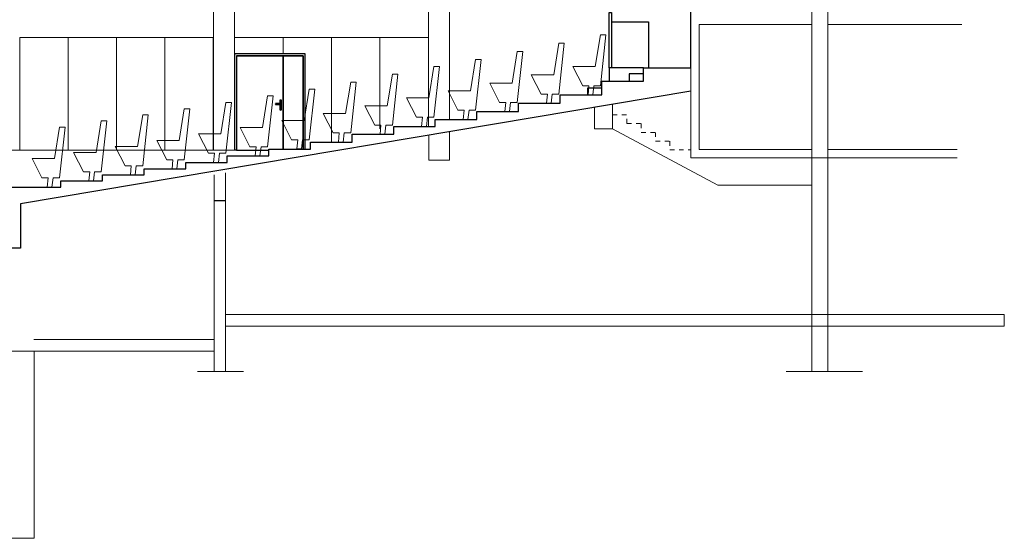
# Model space of a CAD drawing. Units: metres. Extents: x 62.2 to 103.8, y -16.3 to 12.4.
# Drawn here: x 82.5 to 103.8, y -16.3 to -5.1 of the extents above; entities that cross this region are included whole.
import ezdxf

# ---------------------------------------------------------------- set-up
doc = ezdxf.new("R2010")
doc.units = ezdxf.units.M
doc.header["$LTSCALE"] = 0.381
doc.linetypes.add('STYLE_01', pattern=[0.416641, 0.208282, -0.208359])
doc.layers.add('None', color=7, linetype='Continuous', lineweight=5)

# ---------------------------------------------------------------- blocks, each defined once
blk = doc.blocks.new('*U2')
at = {"layer": 'None', "color": 7, "linetype": 'STYLE_01', "lineweight": 5}
blk.add_line((16.08, -7.194), (16.538, -7.194), dxfattribs=at)
at = {"layer": 'None', "color": 7, "linetype": 'STYLE_01', "lineweight": 5, "flags": 128}
blk.add_lwpolyline([(14.84, -6.434), (15.15, -6.434), (15.15, -6.624)], dxfattribs=at)
at = {"layer": 'None', "color": 7, "linetype": 'STYLE_01', "lineweight": 5}
for points in [[(15.15, -6.624), (15.46, -6.624), (15.46, -6.814)], [(15.46, -6.814), (15.77, -6.814), (15.77, -7.004)], [(15.77, -7.004), (16.08, -7.004), (16.08, -7.194)]]:
    blk.add_lwpolyline(points, dxfattribs=at)
blk = doc.blocks.new('Fauteuil')
at = {"layer": 'None', "color": 9, "linetype": 'Continuous', "lineweight": 5, "true_color": 0xc0c0c0, "flags": 128}
blk.add_lwpolyline([(-0.296, 0.001), (-0.277, 0.199), (-0.41, 0.199), (-0.624, 0.618), (-0.14, 0.618), (-0.03, 1.299), (0.09, 1.299), (-0.03, 0.199), (-0.171, 0.199), (-0.194, 0.001)], close=True, dxfattribs=at)
blk = doc.blocks.new('Tierce _R_ - 1_23m x 2_04m-237429-Elévation Sud')
for p, q in [((0, 2085), (0, 0)), ((1530, 2085), (0, 2085)), ((45, 2040), (45, 0)), ((45, 2040), (1485, 2040)), ((1055, 2040), (45, 2040)), ((45, 2040), (45, 0)), ((1485, 2040), (1055, 2040)), ((1055, 2040), (1055, 25)), ((1055, 25), (1055, 2040)), ((1485, 2040), (1485, 25)), ((1485, 25), (1485, 2040)), ((1530, 25), (1530, 2085)), ((980, 1080), (980, 1008)), ((1020, 870), (1020, 1080)), ((889, 993), (889, 1007)), ((889, 1007), (898, 1007)), ((898, 993), (889, 993)), ((900, 1008), (893, 1008)), ((893, 992), (900, 992)), ((898, 1007), (988, 1007)), ((898, 1007), (898, 993)), ((988, 993), (898, 993)), ((985, 1008), (900, 1008)), ((900, 992), (985, 992)), ((980, 992), (980, 870)), ((1000, 1008), (985, 1008)), ((985, 992), (1000, 992)), ((988, 1007), (1006, 1007)), ((988, 1007), (988, 993)), ((1006, 993), (988, 993)), ((1006, 1007), (1006, 993)), ((45, 0), (0, 0)), ((45, 0), (747, 0))]:
    blk.add_line(p, q)
for centre, start, end in [((1000, 1045), 60, 120), ((1000, 905), 240, 300)]:
    blk.add_arc(centre, 40, start, end)
for centre, start_param, end_param in [((893, 987), 6.186243, 6.574014), ((893, 1013), 2.850764, 3.238535)]:
    blk.add_ellipse(centre, major_axis=(0, 20.9), ratio=0.707107, start_param=start_param, end_param=end_param)
for points in [[(901, 1008), (900, 1008), (899, 1008), (898, 1007), (898, 1007)], [(898, 993), (898, 993), (899, 992), (900, 992), (901, 992)], [(985, 1008), (985, 1008), (986, 1008), (987, 1007), (988, 1007)], [(988, 993), (987, 993), (986, 992), (985, 992), (985, 992)], [(998, 1008), (1000, 1008), (1002, 1008), (1005, 1007), (1006, 1007)], [(1006, 993), (1005, 993), (1002, 992), (1000, 992), (998, 992)]]:
    blk.add_open_spline(points, degree=3)

msp = doc.modelspace()

# ---------------------------------------------------------------- linework, layer by layer
at = {"color": 7, "linetype": 'Continuous', "lineweight": 5}
for p, q in [((100.02, -0.701), (100.02, -12.722)), ((99.67, -0.89), (99.67, -12.722)), ((97.058, -2.092), (97.058, -8.099)), ((97.238, -5.21), (97.238, -7.919)), ((97.238, -5.21), (99.67, -5.21)), ((100.02, -5.21), (102.92, -5.21)), ((97.238, -7.919), (99.67, -7.919)), ((100.02, -7.919), (102.82, -7.919)), ((97.058, -8.099), (102.82, -8.099)), ((86.992, -9.023), (86.742, -9.023)), ((86.742, -12.722), (86.742, -9.023)), ((86.992, -12.722), (86.992, -9.023)), ((86.992, -11.49), (103.837, -11.49)), ((86.992, -11.74), (86.992, -11.49)), ((103.837, -11.74), (103.837, -11.49)), ((86.992, -11.74), (103.837, -11.74)), ((82.84, -12.033), (86.742, -12.033)), ((86.742, -12.283), (86.742, -12.033)), ((82.349, -12.283), (82.849, -12.283)), ((82.84, -12.283), (86.742, -12.283)), ((82.849, -12.283), (82.849, -16.336)), ((86.385, -12.722), (87.38, -12.722)), ((86.992, -12.722), (86.742, -12.722)), ((99.12, -12.722), (100.77, -12.722)), ((78.748, -16.336), (82.849, -16.336))]:
    msp.add_line(p, q, dxfattribs=at)
at = {"color": 9, "linetype": 'Continuous', "lineweight": 5, "true_color": 0xc0c0c0}
msp.add_line((79.587, -7.933), (87.819, -7.933), dxfattribs=at)
at = {"color": 7, "linetype": 'Continuous', "lineweight": 5}
for points in [[(86.731, 3.067), (87.181, 3.067), (87.181, -7.933), (86.731, -7.933), (86.731, 2.343)], [(91.381, 3.067), (91.831, 3.067), (91.831, -7.268)], [(91.381, -7.418), (91.381, 2.343)], [(87.181, -5.493), (91.381, -5.493)], [(88.236, -5.493), (88.236, -5.848)], [(89.281, -5.493), (89.281, -7.753)], [(90.326, -5.493), (90.326, -7.473)], [(94.97, -7.004), (94.97, -7.472), (95.36, -7.472), (95.36, -6.939)], [(91.391, -7.607), (91.391, -8.146), (91.831, -8.146), (91.831, -7.533)], [(95.36, -7.473), (97.64, -8.693), (99.67, -8.693)], [(86.742, -8.468), (86.742, -9.033), (86.992, -9.033), (86.992, -8.42)]]:
    msp.add_lwpolyline(points, dxfattribs=at)
at = {"color": 7, "linetype": 'Continuous', "lineweight": 30, "flags": 128}
for points in [[(97.058, -6.153), (97.058, -3.573)], [(95.288, -6.153), (95.288, -4.953), (95.338, -4.953), (95.338, -6.153)], [(95.338, -5.153), (96.138, -5.153), (96.138, -6.153)], [(82.348, -8.733), (83.428, -8.733), (83.428, -8.598), (84.328, -8.598), (84.328, -8.468), (85.228, -8.468), (85.228, -8.338), (86.128, -8.338), (86.128, -8.198), (87.028, -8.198), (87.028, -8.058), (87.928, -8.058), (87.928, -7.908), (88.828, -7.908), (88.828, -7.758), (89.728, -7.758), (89.728, -7.588), (90.628, -7.588), (90.628, -7.418), (91.528, -7.418), (91.528, -7.268), (92.428, -7.268), (92.428, -7.098), (93.328, -7.098), (93.328, -6.918), (94.228, -6.918), (94.228, -6.738), (95.128, -6.738), (95.128, -6.438), (96.028, -6.438), (96.028, -6.283), (96.028, -6.153), (97.058, -6.153)], [(96.028, -6.153), (95.288, -6.153), (95.288, -6.438)], [(97.058, -6.653), (82.555, -9.093), (82.555, -10.053), (82.348, -10.053)]]:
    msp.add_lwpolyline(points, dxfattribs=at)
at = {"color": 7, "linetype": 'Continuous', "lineweight": 5}
for points in [[(82.542, -5.493), (83.586, -5.493), (83.586, -7.933), (82.542, -7.933)], [(83.586, -5.493), (84.631, -5.493), (84.631, -7.933), (83.586, -7.933)], [(84.631, -5.493), (85.676, -5.493), (85.676, -7.933), (84.631, -7.933)], [(85.676, -5.493), (86.721, -5.493), (86.721, -7.933), (85.676, -7.933)]]:
    msp.add_lwpolyline(points, close=True, dxfattribs=at)
at = {"color": 7, "flags": 128}
for points in [[(96.028, -6.283), (95.723, -6.283), (95.723, -6.438)], [(95.128, -6.588), (94.823, -6.588), (94.823, -6.738)]]:
    msp.add_lwpolyline(points, dxfattribs=at)

# ---------------------------------------------------------------- block references
at = {"color": 6, "linetype": 'Continuous', "lineweight": 0, "true_color": 0xff00ff}
for p in [(95.128, -6.738), (94.228, -6.918), (93.328, -7.098), (91.528, -7.418), (92.428, -7.268), (90.628, -7.588), (89.728, -7.758), (87.928, -8.058), (88.828, -7.908), (87.028, -8.198), (85.228, -8.468), (86.128, -8.338), (83.428, -8.733), (84.328, -8.598)]:
    msp.add_blockref('Fauteuil', p, dxfattribs=at)
at = {"xscale": 0.001, "yscale": 0.001, "zscale": 0.001}
msp.add_blockref('Tierce _R_ - 1_23m x 2_04m-237429-Elévation Sud', (87.181, -7.933), dxfattribs=at)
at = {"color": 7}
msp.add_blockref('*U2', (80.52, -0.733), dxfattribs=at)

doc.saveas('drawing.dxf')
